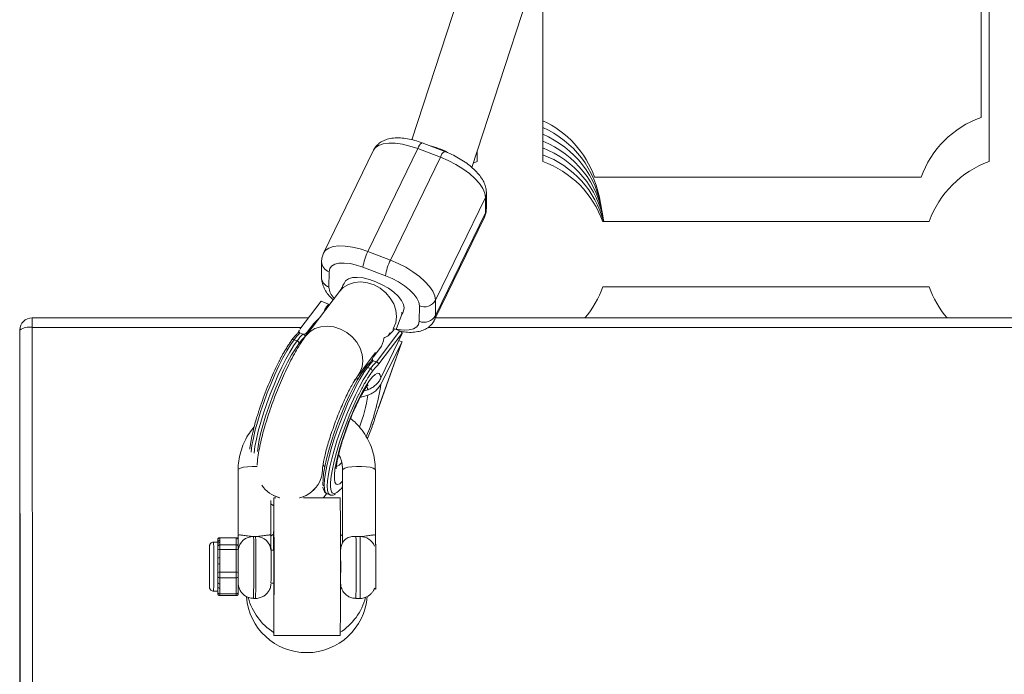
# Model space of a CAD drawing. Units: millimetres. Extents: x -2226 to 12674, y -3419 to 4178.
# Drawn here: x 2228 to 2469, y -505 to -346 of the extents above; entities that cross this region are included whole.
import ezdxf

# ---------------------------------------------------------------- set-up
doc = ezdxf.new("R2010")
doc.units = ezdxf.units.MM

msp = doc.modelspace()

# ---------------------------------------------------------------- linework, layer by layer
at = {"color": 7, "linetype": 'Continuous', "lineweight": 15}
for p, q in [((2358.73, -268.58), (2324.05, -374.86)), ((2338.67, -381.63), (2373.94, -273.54)), ((2463.02, -301.72), (2463.02, -369.41)), ((2465, -302.44), (2465, -380.2)), ((2356, -380.2), (2356, -328.53)), ((2314.66, -377.42), (2302.46, -402.56)), ((2325.49, -377.02), (2313.29, -402.16)), ((2331, -379.11), (2325.49, -377.02)), ((2332.06, -377.72), (2326.54, -375.63)), ((2318.8, -404.25), (2331, -379.11)), ((2340, -377.57), (2340, -380.2)), ((2340, -380.2), (2339.01, -380.57)), ((2448.4, -384.01), (2368.64, -384.01)), ((2342.01, -388.93), (2329.81, -414.07)), ((2341.99, -392.7), (2342.01, -388.93)), ((2342.23, -391.67), (2342.25, -387.9)), ((2329.55, -418.89), (2341.75, -393.76)), ((2329.79, -417.83), (2341.99, -392.7)), ((2450.38, -394.81), (2370.62, -394.81)), ((2313.29, -402.16), (2318.8, -404.25)), ((2301.98, -404.65), (2301.97, -408.41)), ((2317.61, -408.09), (2312.1, -406)), ((2303.8, -407.1), (2303.79, -410.86)), ((2370.63, -410.81), (2450.36, -410.81)), ((2306.35, -411.94), (2298.15, -422.75)), ((2296.66, -421.17), (2301.87, -414.3)), ((2301.87, -414.3), (2303.71, -414.99)), ((2303.71, -414.99), (2303.22, -415.64)), ((2303.66, -415.48), (2303.71, -415.38)), ((2303.71, -414.99), (2303.71, -415.38)), ((2325.85, -419.22), (2325.87, -415.46)), ((2329.81, -414.07), (2329.79, -417.83)), ((2320.2, -421.24), (2321.47, -417.73)), ((2298.79, -418.36), (2231.31, -418.36)), ((2231.32, -420.69), (2232.65, -2607.22)), ((2300.12, -419.73), (2298.5, -421.87)), ((3125.39, -418.36), (2329.81, -418.36)), ((2228.31, -421.36), (2228.27, -424.73)), ((2229.64, -2607.9), (2228.31, -421.36)), ((2296.55, -421.35), (2296.17, -422.12)), ((2297.44, -422.33), (2296.7, -422.05)), ((2298.5, -421.87), (2297.99, -422.92)), ((2315.36, -429.12), (2321.09, -421.58)), ((2321.64, -422.12), (2315.98, -429.58)), ((2316.49, -433.04), (2321.64, -422.18)), ((2318.24, -422.74), (2318.77, -422.04)), ((2319.31, -421.74), (2319.8, -421.09)), ((2319.8, -421.09), (2321.09, -421.58)), ((2321.64, -422.12), (2321.64, -422.18)), ((2228.27, -424.73), (2229.61, -2611.27)), ((2296.01, -423.99), (2295.28, -423.71)), ((2315.9, -440.3), (2321.62, -424.33)), ((2315.93, -440.21), (2321.62, -424.28)), ((2321.63, -424.22), (2316.48, -434.55)), ((2320.81, -423.91), (2321.63, -424.22)), ((2321.63, -424.22), (2321.62, -424.28)), ((2310.9, -432.42), (2315.15, -426.82)), ((2314.59, -427.96), (2316.2, -425.83)), ((2314.47, -428.14), (2314.1, -428.92)), ((2315.36, -429.12), (2314.62, -428.84)), ((2315.98, -429.58), (2315.91, -429.71)), ((2311.86, -431.14), (2311.74, -431.39)), ((2313.94, -430.79), (2313.2, -430.51)), ((2312.32, -436.24), (2313.3, -435.93)), ((2315.84, -440.44), (2315.89, -440.35)), ((2315.93, -440.21), (2315.86, -440.35)), ((2315.88, -440.34), (2315.93, -440.21)), ((2314.3, -444.97), (2313.17, -447.89)), ((2302.36, -454.17), (2302.77, -454.96)), ((2281.62, -455.55), (2281.63, -471.63)), ((2307.12, -455.55), (2307.13, -473.43)), ((2315.13, -471.62), (2315.12, -455.54)), ((2303.32, -461.37), (2304.05, -461.65)), ((2289.63, -471.62), (2289.63, -463.03)), ((2290.85, -462.33), (2290.33, -462.33)), ((2306.55, -462.33), (2297.55, -462.33)), ((2290.31, -464.19), (2290.29, -469.76)), ((2289.67, -471.64), (2290.27, -471.23)), ((2290.29, -469.76), (2290.27, -471.23)), ((2276.64, -473.18), (2275.64, -473.18)), ((2276.65, -474.32), (2276.63, -472.65)), ((2276.63, -472.69), (2276.63, -472.87)), ((2276.63, -472.87), (2276.63, -473.18)), ((2281.13, -472.11), (2277.13, -472.11)), ((2277.13, -472.17), (2277.14, -472.78)), ((2281.13, -472.17), (2277.13, -472.17)), ((2277.14, -473.23), (2277.15, -473.84)), ((2281.15, -473.84), (2281.13, -472.17)), ((2281.63, -472.65), (2281.65, -474.32)), ((2306.58, -471.29), (2307.13, -471.66)), ((2274.63, -474.48), (2274.62, -480.3)), ((2276.65, -477.08), (2276.64, -473.71)), ((2276.65, -475.05), (2276.65, -474.32)), ((2276.65, -480.62), (2276.65, -475.05)), ((2277.15, -474.94), (2277.15, -473.84)), ((2277.15, -473.84), (2281.15, -473.84)), ((2277.15, -474.94), (2277.15, -476.97)), ((2281.15, -474.94), (2277.15, -474.94)), ((2281.15, -474.94), (2281.15, -473.84)), ((2281.15, -480.51), (2281.15, -474.94)), ((2281.65, -475.05), (2281.65, -474.32)), ((2281.65, -475.05), (2281.65, -480.62)), ((2290.36, -475.18), (2289.64, -475.18)), ((2306.64, -475.18), (2306.59, -475.18)), ((2315.24, -473.68), (2315.08, -473.77)), ((2276.65, -483), (2276.65, -478.59)), ((2276.65, -481.58), (2276.65, -480.62)), ((2277.15, -478.48), (2277.15, -480.51)), ((2277.15, -481.94), (2277.15, -480.51)), ((2277.15, -480.51), (2281.15, -480.51)), ((2281.15, -481.94), (2281.15, -480.51)), ((2281.65, -481.58), (2281.65, -480.62)), ((2276.64, -485.48), (2276.65, -481.58)), ((2281.15, -481.94), (2277.15, -481.94)), ((2277.15, -481.94), (2277.15, -483.37)), ((2281.14, -485.84), (2281.15, -481.94)), ((2281.65, -481.58), (2281.64, -485.48)), ((2289.64, -483.18), (2290.36, -483.18)), ((2306.59, -483.18), (2306.64, -483.18)), ((2275.64, -485.18), (2276.64, -485.18)), ((2276.63, -485.09), (2276.64, -485.7)), ((2276.64, -485.73), (2276.64, -485.48)), ((2277.15, -484.42), (2277.14, -485.84)), ((2281.64, -485.7), (2281.64, -485.48)), ((2290.44, -484.28), (2290.44, -484.33)), ((2314.91, -484.47), (2315.24, -484.68)), ((2277.14, -485.84), (2281.14, -485.84)), ((2277.14, -486.25), (2281.14, -486.25)), ((2285.39, -486.93), (2285.89, -486.93)), ((2310.39, -486.93), (2311.39, -486.93)), ((2290.3, -493.77), (2290.29, -495.24)), ((2290.33, -496.03), (2306.55, -496.03))]:
    msp.add_line(p, q, dxfattribs=at)
at = {"color": 8, "linetype": 'Continuous', "lineweight": 15}
for p, q in [((2303.22, -415.64), (2303.22, -416.07)), ((2297.03, -420.69), (2231.32, -420.69)), ((2300.12, -419.73), (2299.54, -420.91)), ((3126.89, -420.69), (2328.01, -420.69))]:
    msp.add_line(p, q, dxfattribs=at)
at = {"color": 8, "linetype": 'Continuous', "lineweight": 15, "flags": 128}
for points in [[(2325.49, -377.02), (2323.57, -376.38), (2321.71, -375.93), (2319.97, -375.69), (2318.39, -375.65), (2317.03, -375.83), (2315.92, -376.22), (2315.1, -376.81), (2314.66, -377.42)], [(2341.75, -393.76), (2341.82, -393.61), (2341.99, -392.7)], [(2302.46, -402.57), (2302.9, -401.94), (2303.72, -401.36), (2304.83, -400.97), (2306.19, -400.79), (2307.77, -400.82), (2309.51, -401.07), (2311.37, -401.52), (2313.29, -402.16)], [(2322.02, -416.65), (2322.18, -415.94), (2322.01, -415.07), (2321.51, -414.11), (2320.69, -413.1), (2319.6, -412.09), (2318.29, -411.14), (2316.81, -410.28), (2315.24, -409.55), (2313.65, -408.99), (2312.12, -408.63), (2310.71, -408.48), (2309.5, -408.55), (2308.53, -408.83), (2307.86, -409.32), (2307.63, -409.66)], [(2320.08, -419.56), (2320.27, -418.07), (2320.1, -416.52), (2319.6, -414.98), (2318.77, -413.53), (2317.66, -412.23), (2316.31, -411.14), (2314.8, -410.31), (2313.2, -409.78), (2311.57, -409.59), (2309.99, -409.73), (2308.54, -410.19), (2307.29, -410.97), (2306.35, -411.94)], [(2329.79, -417.83), (2329.61, -418.75), (2329.56, -418.88)], [(2311.88, -430.37), (2312.07, -428.88), (2311.91, -427.33), (2311.4, -425.79), (2310.57, -424.33), (2309.46, -423.03), (2308.12, -421.94), (2306.61, -421.11), (2305, -420.59), (2303.37, -420.39), (2301.79, -420.53), (2300.34, -421), (2299.09, -421.78), (2298.15, -422.75)], [(2319.39, -421.18), (2319.54, -420.92), (2320.08, -419.56)], [(2320.25, -421.11), (2320.72, -421.2), (2322.15, -421.35), (2323.41, -421.29), (2324.44, -421.04), (2325.21, -420.6), (2325.68, -419.99), (2325.85, -419.22)], [(2295.28, -423.71), (2294.42, -424.95), (2293.5, -426.44), (2292.55, -428.18), (2291.57, -430.12), (2290.6, -432.22), (2289.64, -434.44), (2288.73, -436.73), (2287.87, -439.06), (2287.09, -441.37), (2286.4, -443.61), (2285.81, -445.75), (2285.34, -447.74), (2284.99, -449.53), (2284.78, -451.1), (2284.77, -451.2)], [(2285.51, -451.41), (2285.52, -451.38), (2285.73, -449.81), (2286.07, -448.02), (2286.54, -446.03), (2287.13, -443.89), (2287.82, -441.65), (2288.61, -439.34), (2289.46, -437.01), (2290.38, -434.71), (2291.33, -432.49), (2292.31, -430.39), (2293.28, -428.46), (2294.24, -426.72), (2295.15, -425.22), (2296.01, -423.99)], [(2313.2, -430.51), (2312.34, -431.74), (2311.43, -433.24), (2310.47, -434.97), (2309.5, -436.91), (2308.52, -439.01), (2307.57, -441.23), (2306.65, -443.52), (2305.8, -445.85), (2305.01, -448.16), (2304.32, -450.41), (2303.73, -452.54), (2303.26, -454.53), (2302.92, -456.32), (2302.71, -457.89), (2302.63, -459.2), (2302.7, -460.22), (2302.9, -460.93), (2303.23, -461.33), (2303.32, -461.37)], [(2304.04, -461.64), (2303.97, -461.61), (2303.63, -461.21), (2303.43, -460.5), (2303.37, -459.48), (2303.44, -458.17), (2303.65, -456.6), (2304, -454.81), (2304.47, -452.82), (2305.06, -450.68), (2305.75, -448.44), (2306.53, -446.13), (2307.39, -443.8), (2308.3, -441.51), (2309.26, -439.29), (2310.23, -437.19), (2311.21, -435.25), (2312.16, -433.52), (2313.08, -432.02), (2313.94, -430.79)], [(2307.12, -458.28), (2307.03, -458.37), (2306.41, -458.9), (2305.9, -459.1), (2305.51, -458.98), (2305.24, -458.53), (2305.11, -457.76), (2305.11, -456.7), (2305.25, -455.37), (2305.53, -453.8), (2305.93, -452.03), (2306.46, -450.11), (2307.08, -448.07), (2307.8, -445.97), (2308.59, -443.86), (2309.43, -441.79), (2310.3, -439.8), (2311.19, -437.96), (2312.07, -436.3), (2312.92, -434.85), (2313.71, -433.67), (2314.44, -432.77), (2315.08, -432.18), (2315.61, -431.9), (2316.03, -431.96), (2316.33, -432.34), (2316.49, -433.04), (2316.49, -433.04)], [(2310.9, -432.41), (2311.35, -431.73), (2311.88, -430.37)], [(2313.3, -435.93), (2313.13, -435.4), (2312.94, -435.23)], [(2305.58, -454.59), (2305.8, -454.61), (2306.27, -454.37), (2306.83, -453.8), (2306.85, -453.77)], [(2286.25, -454.66), (2286.23, -454.66), (2285.04, -454.66), (2283.89, -454.74), (2282.91, -454.89), (2282.16, -455.1), (2281.72, -455.35), (2281.62, -455.55)], [(2307.12, -455.55), (2307.22, -455.35), (2307.66, -455.1), (2308.41, -454.89), (2309.39, -454.74), (2310.54, -454.66), (2311.73, -454.66), (2312.87, -454.74), (2313.85, -454.89), (2314.59, -455.1), (2315.02, -455.35), (2315.12, -455.54)], [(2305.72, -461.08), (2305.58, -461.16), (2305.03, -461.34), (2304.6, -461.15), (2304.4, -460.85)], [(2276.63, -472.61), (2276.63, -472.61), (2276.63, -472.61), (2276.63, -472.63), (2276.63, -472.67), (2276.63, -472.69)], [(2274.64, -474.18), (2274.63, -474.24), (2274.63, -474.48)], [(2276.64, -485.7), (2276.64, -485.73), (2276.64, -485.74), (2276.64, -485.74), (2276.64, -485.73)]]:
    msp.add_lwpolyline(points, dxfattribs=at)
at = {"color": 7, "linetype": 'Continuous', "lineweight": 15, "flags": 128}
for points in [[(2342.01, -388.93), (2341.84, -387.89), (2341.35, -386.75), (2340.54, -385.55), (2339.44, -384.33), (2338.09, -383.12), (2336.51, -381.96), (2334.77, -380.88), (2332.92, -379.92), (2331, -379.11)], [(2312.1, -406), (2310.48, -405.47), (2308.93, -405.12), (2307.5, -404.97), (2306.24, -405.02), (2305.21, -405.27), (2304.44, -405.72), (2303.97, -406.33), (2303.8, -407.1)], [(2318.8, -404.25), (2320.72, -405.06), (2322.57, -406.02), (2324.31, -407.09), (2325.89, -408.25), (2327.24, -409.46), (2328.34, -410.69), (2329.15, -411.89), (2329.64, -413.03), (2329.81, -414.07)], [(2325.87, -415.46), (2325.71, -414.57), (2325.24, -413.6), (2324.48, -412.58), (2323.46, -411.55), (2322.21, -410.54), (2320.78, -409.61), (2319.23, -408.78), (2317.61, -408.09)], [(2303.22, -415.64), (2302.82, -416.31), (2302.62, -416.85)], [(2321.45, -417.18), (2321.53, -417.18), (2321.7, -417.12)], [(2301.39, -418.48), (2300.79, -418.99), (2300.12, -419.73)], [(2296.44, -424.7), (2295.58, -425.93), (2294.66, -427.44), (2293.7, -429.2), (2292.73, -431.15), (2291.76, -433.27), (2290.81, -435.51), (2289.91, -437.81), (2289.07, -440.14), (2288.31, -442.43), (2287.65, -444.64), (2287.11, -446.73), (2286.69, -448.64), (2286.4, -450.34), (2286.31, -451.05)], [(2294.67, -423.85), (2294.64, -423.91), (2294.6, -424)], [(2302.37, -459.42), (2302.33, -459.05), (2302.34, -457.88), (2302.49, -456.43), (2302.77, -454.74), (2303.2, -452.82), (2303.74, -450.74), (2304.4, -448.52), (2305.16, -446.23), (2305.99, -443.91), (2306.9, -441.6), (2307.84, -439.37), (2308.82, -437.25), (2309.79, -435.29), (2310.75, -433.54), (2311.67, -432.03), (2312.53, -430.8)], [(2304.4, -460.85), (2304.31, -460.62), (2304.17, -459.75), (2304.18, -458.57), (2304.33, -457.09), (2304.63, -455.35), (2305.07, -453.39), (2305.63, -451.25), (2306.31, -448.99), (2307.09, -446.65), (2307.96, -444.28), (2308.88, -441.94), (2309.85, -439.68), (2310.85, -437.55)], [(2302.19, -455.6), (2302.05, -456.94), (2301.55, -458.4)], [(2302.19, -455.66), (2302.05, -456.94), (2301.55, -458.4)], [(2290.32, -462.34), (2290.33, -462.34), (2290.33, -462.61), (2290.34, -463.23), (2290.35, -464.18), (2290.35, -465.45), (2290.36, -467), (2290.36, -468.82), (2290.36, -470.85), (2290.37, -473.05), (2290.37, -475.39), (2290.37, -477.8), (2290.37, -480.24), (2290.37, -482.66), (2290.37, -485.01), (2290.36, -487.23), (2290.36, -489.29), (2290.36, -491.13), (2290.35, -492.72), (2290.35, -494.03), (2290.34, -495.02), (2290.33, -495.68), (2290.33, -496), (2290.32, -495.96), (2290.32, -495.57), (2290.31, -494.83), (2290.3, -493.77), (2290.3, -493.77)], [(2290.29, -475.18), (2290.3, -474.19), (2290.3, -472.33), (2290.3, -470.66), (2290.31, -469.23), (2290.31, -468.1), (2290.32, -467.28), (2290.32, -466.8), (2290.33, -466.68), (2290.33, -466.92), (2290.34, -467.51), (2290.34, -468.44), (2290.35, -469.67), (2290.35, -471.18), (2290.35, -472.92), (2290.36, -474.84), (2290.36, -476.88), (2290.36, -478.99), (2290.36, -481.11), (2290.36, -483.17), (2290.35, -485.11), (2290.35, -486.89), (2290.35, -488.44), (2290.34, -489.72), (2290.34, -490.71), (2290.33, -491.36), (2290.33, -491.36)], [(2276.63, -472.65), (2276.63, -472.62), (2276.63, -472.61)], [(2276.64, -473.26), (2276.64, -473.19), (2276.64, -473.18)], [(2290.33, -491.36), (2290.33, -491.66), (2290.32, -491.6), (2290.32, -491.18), (2290.31, -490.42), (2290.31, -489.33), (2290.3, -487.96), (2290.3, -486.33), (2290.3, -484.49), (2290.29, -483.18)]]:
    msp.add_lwpolyline(points, dxfattribs=at)
at = {"color": 7, "linetype": 'Continuous', "lineweight": 15}
for centre, radius, start, end in [((2346.02, -392.03), 24, 19.5199, 65.4183), ((2471.02, -392.03), 24, 109.469, 160.4801), ((2346.35, -393.83), 24, 8.2252, 66.2829), ((2346.68, -395.63), 24, 8.2252, 67.1419), ((2324.56, -393.05), 17.18, 61.4452, 77.6084), ((2347.01, -397.43), 24, 8.2252, 67.9955), ((2347.34, -399.23), 24, 10.6166, 68.8439), ((2347.67, -401.03), 24, 14.7792, 69.6875), ((2348, -402.83), 24, 19.1752, 70.5266), ((2473, -402.83), 24, 109.469, 160.4801), ((2323.49, -407.42), 11.48, 152.7401, 172.9141), ((2329.01, -409.51), 11.48, 152.7401, 172.9141), ((2348, -402.83), 24, 319.6617, 340.5775), ((2473, -402.83), 24, 199.4225, 220.3383), ((2327.05, -412.54), 3.15, 247.8621, 330.9494), ((2327.03, -416.3), 3.15, 247.8621, 330.9494), ((2231.31, -421.36), 3, 90, 179.3437), ((2230.61, -424.56), 3.94, 79.6025, 125.68), ((2308.46, -433.54), 16.45, 135.6587, 143.3), ((2309.2, -433.82), 16.45, 135.6587, 143.3), ((2308.68, -433.78), 15.24, 134.5688, 143.4512), ((2315.12, -418.36), 5.37, 292.3707, 321.1402), ((2320.9, -422.32), 0.766, 15.1795, 75.6762), ((2295.81, -424.59), 0.634, 350.5125, 71.5974), ((2312.71, -423.04), 4.47, 321.4291, 356.2533), ((2324.77, -439.87), 15.24, 134.5688, 143.4512), ((2326.39, -440.34), 16.45, 135.6587, 143.3), ((2327.13, -440.61), 16.45, 135.6587, 143.3), ((2312.99, -430.94), 0.487, 63.8374, 162.217), ((2313.74, -431.39), 0.634, 350.5125, 71.5974), ((2294.69, -454.88), 7.71, 284.6032, 332.8195), ((2294.69, -454.88), 7.71, 285.021, 332.8296), ((2293.79, -454.72), 7.88, 215.298, 255.1587), ((2293.79, -454.72), 7.88, 215.2914, 254.7456), ((2301.28, -455.29), 7.3, 307.4866, 323.1937), ((-117.84, -479.18), 2424.45, 359.60179, 0.39821), ((2277.12, -472.66), 0.49, 88.7573, 178.638), ((2277.13, -473.27), 0.49, 88.7573, 178.638), ((2277.13, -473.72), 0.49, 88.7573, 178.638), ((2281.14, -472.66), 0.489, 1.2557, 91.2606), ((2285.98, -475.46), 3.66, 1.4184, 91.4122), ((1592.79, -479.19), 681.87, 359.58072, 0.42098), ((2277.14, -474.33), 0.49, 88.7573, 178.638), ((2277.03, -475.59), 0.656, 79.6025, 125.68), ((2281.16, -474.33), 0.489, 1.2557, 91.2606), ((2281.27, -475.58), 0.646, 53.9839, 100.6073), ((1655.2, -479.03), 634.45, 359.62605, 0.33065), ((1457.84, -479.3), 832.61, 359.657, 0.36269), ((1740.01, -479.18), 566.64, 359.5955, 0.4045), ((2006.34, -476.84), 308.91, 359.7954, 0.5861), ((2277.03, -477.62), 0.656, 79.6025, 125.68), ((1751.89, -480.12), 563.36, 359.5367, 0.2219), ((2277.03, -479.12), 0.656, 79.6025, 125.68), ((2277.04, -481.16), 0.656, 79.6025, 125.68), ((2281.27, -481.14), 0.646, 53.9839, 100.6073), ((2277.09, -481.5), 0.45, 190.3352, 277.3981), ((2277.09, -482.92), 0.45, 190.3352, 277.3981), ((2281.21, -481.5), 0.448, 262.5199, 349.9437), ((2221.81, -484.16), 54.83, 358.9424, 0.1138), ((2277.09, -483.97), 0.45, 190.3352, 277.3981), ((2277.08, -485.4), 0.45, 190.3352, 277.3981), ((2281.2, -485.4), 0.448, 262.5199, 349.9437), ((2298.36, -485.42), 14.77, 184.4342, 355.7978), ((2298, -483.1), 14.38, 194.7625, 237.5629), ((2298.78, -483.11), 14.38, 302.107, 345.6719)]:
    msp.add_arc(centre, radius, start, end, dxfattribs=at)
at = {"color": 8, "linetype": 'Continuous', "lineweight": 15}
for centre, radius, start, end in [((2327.62, -377.54), 2.2, 119.4214, 166.3005), ((2333.14, -379.63), 2.2, 119.386, 166.3173), ((2339.88, -387.89), 2.37, 333.8887, 359.6393), ((2339.86, -391.65), 2.37, 333.8886, 359.6598), ((2304.65, -404.57), 2.67, 181.7709, 251.4785), ((2304.63, -408.33), 2.67, 181.7705, 251.4785), ((2308.39, -410.4), 4.63, 185.685, 224.1616), ((2002.95, -420.28), 228.37, 359.8987, 0.4821), ((2295.06, -424.17), 0.506, 64.798, 140.2808), ((2263.09, -426.68), 53.97, 337.3922, 351.6157), ((2279.06, -432.37), 34.58, 338.4576, 351.872), ((1419.34, -479.18), 856.31, 359.59856, 0.40149), ((2276.22, -472.16), 0.916, 358.9619, 3.0664), ((2280.21, -472.16), 0.919, 358.9688, 3.0574), ((2285.31, -475.48), 3.68, 88.6823, 174.1902), ((1046.78, -478.85), 1238.64, 359.62628, 0.3257), ((1047.21, -478.85), 1238.7, 359.6263, 0.32569), ((1076.13, -478.85), 1234.28, 359.62524, 0.32817), ((1072.71, -478.85), 1238.7, 359.6263, 0.32569), ((2311.44, -475.55), 3.74, 22.0736, 90.7537), ((2571.98, -481.24), 297.35, 179.8191, 180.5659), ((2255.9, -485.9), 21.24, 359.0723, 0.1589), ((2259.92, -485.9), 21.22, 359.0715, 0.1594)]:
    msp.add_arc(centre, radius, start, end, dxfattribs=at)
at = {"color": 7, "linetype": 'Continuous', "lineweight": 15}
for points, knots in [([(2326.54, -375.63), (2326.23, -375.51), (2325.33, -375.18), (2323.82, -374.77), (2322.06, -374.45), (2320.34, -374.36), (2318.78, -374.5), (2317.42, -374.9), (2316.3, -375.48), (2315.42, -376.26), (2314.86, -376.94), (2314.71, -377.36), (2314.69, -377.42)], [0, 0, 0, 0, 0.065369, 0.189415, 0.315547, 0.445365, 0.580481, 0.693026, 0.795051, 0.890952, 0.984261, 1, 1, 1, 1]), ([(2342.25, -387.9), (2342.23, -387.58), (2342.19, -386.85), (2341.86, -385.72), (2341.26, -384.51), (2340.38, -383.28), (2339.22, -382.05), (2337.84, -380.87), (2336.29, -379.8), (2334.64, -378.85), (2333.2, -378.17), (2332.34, -377.83), (2332.06, -377.72)], [0, 0, 0, 0, 0.072476, 0.164996, 0.264968, 0.37544, 0.492392, 0.608422, 0.722273, 0.834642, 0.94643, 1, 1, 1, 1]), ([(2341.73, -393.76), (2341.87, -393.44), (2342.17, -392.77), (2342.21, -392.05), (2342.23, -391.67)], [0, 0, 0, 0, 0.474307, 1, 1, 1, 1]), ([(2302.47, -402.59), (2302.34, -402.9), (2302.04, -403.56), (2302, -404.27), (2301.98, -404.65)], [0, 0, 0, 0, 0.465762, 1, 1, 1, 1]), ([(2301.97, -408.41), (2301.98, -408.73), (2302.02, -409.47), (2302.36, -410.59), (2302.96, -411.8), (2303.76, -412.95), (2304.46, -413.67), (2304.79, -414)], [0, 0, 0, 0, 0.154813, 0.352439, 0.565983, 0.801958, 1, 1, 1, 1]), ([(2307.63, -409.66), (2307.53, -409.86), (2307.26, -410.41), (2306.88, -411.12), (2306.54, -411.67), (2306.39, -411.89), (2306.36, -411.93), (2306.35, -411.94)], [0, 0, 0, 0, 0.168433, 0.470442, 0.715501, 0.931116, 1, 1, 1, 1]), ([(2321.47, -417.74), (2321.5, -417.69), (2321.69, -417.35), (2321.87, -416.97), (2322.02, -416.65)], [0, 0, 0, 0, 0.144472, 1, 1, 1, 1]), ([(2321.27, -421.67), (2321.56, -421.73), (2322.45, -421.9), (2323.87, -421.95), (2325.44, -421.81), (2326.79, -421.42), (2327.91, -420.84), (2328.8, -420.05), (2329.36, -419.37), (2329.51, -418.93), (2329.54, -418.86)], [0, 0, 0, 0, 0.081998, 0.255401, 0.43588, 0.586209, 0.722487, 0.850585, 0.97522, 1, 1, 1, 1]), ([(2298.15, -422.75), (2297.95, -423.02), (2297.35, -423.83), (2296.43, -425.27), (2295.32, -427.17), (2294.25, -429.21), (2293.19, -431.41), (2292.17, -433.68), (2291.2, -436), (2290.29, -438.37), (2289.44, -440.74), (2288.67, -443.09), (2287.97, -445.4), (2287.38, -447.65), (2286.87, -449.84), (2286.49, -451.96), (2286.28, -453.46), (2286.25, -454.27), (2286.25, -454.4)], [0, 0, 0, 0, 0.036688, 0.109055, 0.176309, 0.246656, 0.314268, 0.380411, 0.445771, 0.510763, 0.57569, 0.640765, 0.706262, 0.772571, 0.840291, 0.910493, 0.985429, 1, 1, 1, 1]), ([(2296.29, -421.99), (2296.14, -422.14), (2295.7, -422.58), (2295.15, -423.23), (2294.76, -423.74), (2294.67, -423.85)], [0, 0, 0, 0, 0.302644, 0.857423, 1, 1, 1, 1]), ([(2296.7, -422.05), (2296.66, -422.03), (2296.58, -422.01), (2296.47, -421.99), (2296.37, -422), (2296.26, -422.03), (2296.19, -422.07), (2296.18, -422.12), (2296.18, -422.13)], [0, 0, 0, 0, 0.133281, 0.283119, 0.445785, 0.62432, 0.938606, 1, 1, 1, 1]), ([(2296.7, -422.05), (2296.67, -422.04), (2296.62, -422.01), (2296.54, -421.94), (2296.47, -421.82), (2296.44, -421.61), (2296.52, -421.46), (2296.57, -421.36)], [0, 0, 0, 0, 0.059516, 0.143604, 0.277862, 0.560301, 1, 1, 1, 1]), ([(2298.5, -421.87), (2298.4, -421.99), (2298.28, -422.11), (2298.04, -422.26), (2297.95, -422.3), (2297.78, -422.34), (2297.72, -422.36), (2297.59, -422.36), (2297.51, -422.35), (2297.44, -422.33)], [0, 0, 0, 0, 0.5, 0.5, 0.75, 0.75, 0.875, 0.875, 1, 1, 1, 1]), ([(2297.44, -422.33), (2297.46, -422.34), (2297.5, -422.35), (2297.56, -422.38), (2297.61, -422.41), (2297.67, -422.45), (2297.72, -422.49), (2297.77, -422.53), (2297.82, -422.57), (2297.87, -422.63), (2297.92, -422.7), (2297.96, -422.77), (2297.98, -422.85), (2297.99, -422.89), (2297.99, -422.92)], [0, 0, 0, 0, 0.054958, 0.111231, 0.169261, 0.229449, 0.29215, 0.357674, 0.426286, 0.498214, 0.615853, 0.749686, 0.859308, 1, 1, 1, 1]), ([(2291.08, -430.06), (2291.13, -429.95), (2291.23, -429.75), (2291.38, -429.44), (2291.54, -429.14), (2291.69, -428.84), (2291.84, -428.55), (2291.99, -428.26), (2292.13, -427.99), (2292.36, -427.57), (2292.62, -427.1), (2292.91, -426.59), (2293.18, -426.13), (2293.47, -425.66), (2293.76, -425.2), (2294.05, -424.77), (2294.33, -424.37), (2294.51, -424.12), (2294.6, -424)], [0, 0, 0, 0, 0.040806, 0.08161, 0.122414, 0.163218, 0.204021, 0.244823, 0.285625, 0.324018, 0.4283, 0.499396, 0.571702, 0.657362, 0.743023, 0.828684, 0.914343, 1, 1, 1, 1]), ([(2284.46, -450.5), (2284.47, -450.37), (2284.51, -450.01), (2284.58, -449.46), (2284.67, -448.88), (2284.76, -448.43), (2284.83, -448.04), (2284.91, -447.65), (2284.99, -447.27), (2285.08, -446.85), (2285.26, -446.05), (2285.56, -444.85), (2285.93, -443.52), (2286.19, -442.66), (2286.33, -442.18), (2286.51, -441.61), (2286.76, -440.82), (2287.25, -439.37), (2287.98, -437.32), (2288.97, -434.79), (2290.01, -432.32), (2290.72, -430.81), (2291.08, -430.06)], [0, 0, 0, 0, 0.027725, 0.077985, 0.106606, 0.134616, 0.159235, 0.173677, 0.199801, 0.222337, 0.240417, 0.325673, 0.403956, 0.429027, 0.444829, 0.470538, 0.506153, 0.551671, 0.663753, 0.775835, 0.887918, 1, 1, 1, 1]), ([(2314.62, -428.84), (2314.59, -428.83), (2314.51, -428.8), (2314.4, -428.79), (2314.29, -428.79), (2314.18, -428.82), (2314.11, -428.86), (2314.1, -428.91), (2314.1, -428.92)], [0, 0, 0, 0, 0.133347, 0.283262, 0.446021, 0.624666, 0.939091, 1, 1, 1, 1]), ([(2315.91, -429.71), (2315.87, -429.76), (2315.77, -429.85), (2315.62, -430), (2315.47, -430.16), (2315.32, -430.32), (2315.17, -430.5), (2315.01, -430.68), (2314.85, -430.87), (2314.69, -431.07), (2314.53, -431.28), (2314.42, -431.42), (2314.37, -431.49)], [0, 0, 0, 0, 0.100001, 0.200003, 0.300004, 0.400005, 0.500006, 0.600006, 0.700006, 0.800005, 0.900003, 1, 1, 1, 1]), ([(2314.62, -428.84), (2314.6, -428.83), (2314.54, -428.8), (2314.47, -428.73), (2314.39, -428.61), (2314.37, -428.4), (2314.45, -428.25), (2314.49, -428.16)], [0, 0, 0, 0, 0.059527, 0.143578, 0.277856, 0.560144, 1, 1, 1, 1]), ([(2315.37, -429.12), (2315.39, -429.13), (2315.43, -429.15), (2315.48, -429.17), (2315.54, -429.2), (2315.59, -429.24), (2315.65, -429.28), (2315.7, -429.32), (2315.74, -429.36), (2315.79, -429.42), (2315.84, -429.49), (2315.88, -429.56), (2315.91, -429.64), (2315.91, -429.68), (2315.91, -429.71)], [0, 0, 0, 0, 0.054962, 0.111237, 0.169268, 0.229456, 0.292155, 0.357675, 0.426282, 0.498203, 0.61585, 0.749682, 0.859339, 1, 1, 1, 1]), ([(2315.98, -429.58), (2315.98, -429.57), (2315.97, -429.56), (2315.96, -429.53), (2315.93, -429.48), (2315.88, -429.43), (2315.81, -429.37), (2315.72, -429.3), (2315.62, -429.24), (2315.5, -429.18), (2315.41, -429.14), (2315.37, -429.12)], [0, 0, 0, 0, 0.068107, 0.12518, 0.250289, 0.375055, 0.499645, 0.632193, 0.749899, 0.878489, 1, 1, 1, 1]), ([(2302.19, -455.66), (2302.19, -455.6), (2302.2, -455.48), (2302.24, -455), (2302.34, -454.23), (2302.54, -453.16), (2302.83, -451.82), (2303.24, -450.25), (2303.75, -448.49), (2304.35, -446.6), (2305.04, -444.63), (2305.79, -442.64), (2306.58, -440.69), (2307.39, -438.82), (2308.2, -437.09), (2308.98, -435.55), (2309.7, -434.25), (2310.3, -433.28), (2310.69, -432.7), (2310.85, -432.49), (2310.9, -432.42)], [0, 0, 0, 0, 0.032814, 0.076485, 0.124783, 0.177884, 0.23494, 0.294978, 0.357113, 0.420643, 0.485037, 0.54989, 0.614871, 0.679581, 0.743673, 0.806725, 0.868176, 0.927264, 0.976175, 1, 1, 1, 1]), ([(2314.37, -431.49), (2314.32, -431.55), (2314.24, -431.66), (2314.11, -431.84), (2313.97, -432.03), (2313.84, -432.22), (2313.7, -432.42), (2313.57, -432.63), (2313.43, -432.84), (2313.22, -433.17), (2312.97, -433.58), (2312.68, -434.07), (2312.4, -434.55), (2312.11, -435.08), (2311.8, -435.66), (2311.48, -436.27), (2311.16, -436.9), (2310.95, -437.33), (2310.85, -437.55)], [0, 0, 0, 0, 0.040812, 0.081623, 0.122433, 0.163243, 0.204051, 0.24486, 0.285667, 0.325023, 0.428321, 0.500006, 0.571695, 0.657357, 0.743019, 0.828681, 0.914341, 1, 1, 1, 1]), ([(2305.58, -455.25), (2305.58, -455.25), (2305.58, -455.29), (2305.57, -455.11), (2305.6, -454.7), (2305.69, -453.98), (2305.87, -452.98), (2306.16, -451.71), (2306.55, -450.21), (2307.04, -448.54), (2307.63, -446.75), (2308.29, -444.9), (2309.01, -443.05), (2309.76, -441.27), (2310.52, -439.59), (2311.27, -438.09), (2311.96, -436.81), (2312.55, -435.84), (2313, -435.17), (2313.26, -434.83), (2313.39, -434.69), (2313.36, -434.72), (2313.36, -434.72)], [0, 0, 0, 0, 0.00475, 0.041809, 0.083843, 0.131402, 0.184084, 0.240879, 0.30064, 0.362384, 0.425375, 0.489086, 0.553123, 0.617126, 0.680703, 0.743463, 0.804877, 0.864188, 0.913556, 0.957865, 0.997001, 1, 1, 1, 1]), ([(2311.02, -433.11), (2310.99, -433.12), (2310.69, -433.27), (2310.3, -433.38), (2309.96, -433.48)], [0, 0, 0, 0, 0.093588, 1, 1, 1, 1]), ([(2313.29, -437.26), (2313.65, -437.14), (2313.99, -436.98), (2314.46, -436.71), (2314.62, -436.61), (2314.91, -436.4), (2315.06, -436.29), (2315.47, -435.94), (2315.71, -435.69), (2316.14, -435.15), (2316.33, -434.86), (2316.48, -434.55)], [0, 0, 0, 0, 0.25, 0.25, 0.375, 0.375, 0.5, 0.5, 0.75, 0.75, 1, 1, 1, 1]), ([(2316.49, -433.04), (2316.34, -433.36), (2316.15, -433.67), (2315.83, -434.1), (2315.72, -434.24), (2315.47, -434.51), (2315.34, -434.64), (2314.93, -435.01), (2314.63, -435.23), (2314, -435.62), (2313.66, -435.79), (2313.3, -435.93)], [0, 0, 0, 0, 0.25, 0.25, 0.375, 0.375, 0.5, 0.5, 0.75, 0.75, 1, 1, 1, 1]), ([(2313.29, -437.26), (2312.82, -437.43), (2312.23, -437.64), (2311.6, -437.73), (2311.46, -437.75)], [0, 0, 0, 0, 0.785281, 1, 1, 1, 1]), ([(2315.86, -440.35), (2315.81, -440.5), (2315.72, -440.8), (2315.57, -441.26), (2315.42, -441.72), (2315.26, -442.18), (2315.11, -442.65), (2314.95, -443.11), (2314.79, -443.57), (2314.63, -444.04), (2314.46, -444.51), (2314.35, -444.82), (2314.3, -444.97)], [0, 0, 0, 0, 0.100001, 0.200003, 0.300004, 0.400005, 0.500006, 0.600006, 0.700006, 0.800005, 0.900003, 1, 1, 1, 1]), ([(2315.12, -455.54), (2315.11, -455.09), (2315.08, -453.88), (2314.76, -451.94), (2314.11, -449.78), (2313.15, -447.72), (2311.91, -445.81), (2310.55, -444.19), (2309.52, -443.32), (2309.06, -442.94)], [0, 0, 0, 0, 0.094713, 0.251209, 0.407763, 0.564347, 0.72101, 0.877788, 1, 1, 1, 1]), ([(2285.52, -445.04), (2285.13, -445.52), (2284.25, -446.59), (2283.2, -448.47), (2282.35, -450.57), (2281.82, -452.74), (2281.63, -454.41), (2281.62, -455.34), (2281.62, -455.55)], [0, 0, 0, 0, 0.162787, 0.36099, 0.558983, 0.756782, 0.943987, 1, 1, 1, 1]), ([(2306.15, -451.77), (2306.24, -451.91), (2306.6, -452.51), (2306.94, -453.68), (2307.11, -454.82), (2307.12, -455.44), (2307.12, -455.55)], [0, 0, 0, 0, 0.1249, 0.528771, 0.914827, 1, 1, 1, 1]), ([(2302.19, -455.66), (2302.19, -455.67), (2302.19, -455.69), (2302.19, -455.67), (2302.19, -455.66)], [0, 0, 0, 0, 0.399047, 1, 1, 1, 1]), ([(2302.33, -459.72), (2302.33, -459.75), (2302.36, -460.14), (2302.53, -460.58), (2302.85, -461.13), (2303.16, -461.27), (2303.28, -461.32)], [0, 0, 0, 0, 0.028607, 0.482155, 0.803538, 1, 1, 1, 1]), ([(2302.35, -462.33), (2302.56, -462.12), (2302.88, -461.8), (2303.15, -461.43), (2303.25, -461.3)], [0, 0, 0, 0, 0.647531, 1, 1, 1, 1]), ([(2304.03, -461.61), (2304.09, -461.64), (2304.31, -461.78), (2304.81, -461.7), (2305.19, -461.59), (2305.39, -461.43), (2305.41, -461.42)], [0, 0, 0, 0, 0.118486, 0.527294, 0.948495, 1, 1, 1, 1]), ([(2289.63, -463.79), (2289.77, -463.93), (2289.97, -464.13), (2290.23, -464.27), (2290.31, -464.31)], [0, 0, 0, 0, 0.686506, 1, 1, 1, 1]), ([(2290.27, -471.23), (2290.27, -472.36), (2290.28, -473.63), (2290.28, -475.03), (2290.28, -475.18)], [0, 0, 0, 0, 0.8952385, 1, 1, 1, 1]), ([(2275.64, -473.19), (2275.6, -473.19), (2275.44, -473.17), (2275.19, -473.26), (2274.96, -473.42), (2274.8, -473.61), (2274.71, -473.78), (2274.66, -473.92), (2274.65, -474.03), (2274.64, -474.08), (2274.64, -474.11), (2274.64, -474.14), (2274.63, -474.19), (2274.63, -474.25), (2274.63, -474.42), (2274.63, -474.51)], [0, 0, 0, 0, 0.041877, 0.151569, 0.239483, 0.313563, 0.375675, 0.425474, 0.45991, 0.478633, 0.495312, 0.520157, 0.573399, 0.780653, 1, 1, 1, 1]), ([(2277.13, -472.11), (2277.11, -472.11), (2277.03, -472.1), (2276.91, -472.15), (2276.79, -472.23), (2276.72, -472.32), (2276.67, -472.41), (2276.65, -472.48), (2276.64, -472.54), (2276.63, -472.57), (2276.63, -472.58), (2276.63, -472.59), (2276.63, -472.6), (2276.63, -472.62), (2276.63, -472.67), (2276.63, -472.7)], [0, 0, 0, 0, 0.0585906, 0.2094789, 0.3305554, 0.4326062, 0.5181292, 0.5868783, 0.6369806, 0.6599323, 0.6749256, 0.6911269, 0.7186663, 0.7915316, 1, 1, 1, 1]), ([(2277.14, -472.78), (2277.14, -472.85), (2277.14, -472.92), (2277.14, -473), (2277.14, -473.08), (2277.14, -473.15), (2277.14, -473.23)], [0, 0, 0, 0, 0.00073327, 0.00073327, 0.00073327, 0.001545973, 0.001545973, 0.001545973, 0.001545973]), ([(2281.63, -472.65), (2281.63, -472.64), (2281.63, -472.61), (2281.63, -472.6), (2281.63, -472.58), (2281.63, -472.56), (2281.62, -472.51), (2281.6, -472.41), (2281.53, -472.29), (2281.41, -472.18), (2281.27, -472.11), (2281.17, -472.11), (2281.13, -472.11)], [0, 0, 0, 0, 0.109206, 0.225819, 0.252761, 0.272484, 0.305367, 0.41567, 0.557725, 0.718054, 0.888339, 1, 1, 1, 1]), ([(2281.63, -471.62), (2281.63, -471.57), (2281.66, -471.52), (2281.76, -471.46), (2281.83, -471.44), (2282.02, -471.42), (2282.14, -471.43), (2282.41, -471.45), (2282.56, -471.47), (2282.9, -471.52), (2283.09, -471.55), (2283.49, -471.62), (2283.7, -471.65), (2284.16, -471.71), (2284.39, -471.74), (2284.88, -471.78), (2285.14, -471.8), (2285.39, -471.81)], [0, 0, 0, 0, 0.125, 0.125, 0.25, 0.25, 0.375, 0.375, 0.5, 0.5, 0.625, 0.625, 0.75, 0.75, 0.875, 0.875, 1, 1, 1, 1]), ([(2281.63, -472.63), (2281.63, -472.29), (2281.63, -471.95), (2281.63, -471.63), (2281.63, -471.62)], [0, 0, 0, 0, 0.988882, 1, 1, 1, 1]), ([(2281.63, -471.62), (2281.63, -471.63), (2281.63, -471.97), (2281.63, -472.3), (2281.63, -472.63)], [0, 0, 0, 0, 0.012116, 1, 1, 1, 1]), ([(2285.89, -471.81), (2286.15, -471.8), (2286.4, -471.78), (2286.89, -471.74), (2287.13, -471.71), (2287.58, -471.65), (2287.8, -471.62), (2288.19, -471.55), (2288.38, -471.52), (2288.72, -471.47), (2288.87, -471.45), (2289.14, -471.43), (2289.25, -471.42), (2289.44, -471.44), (2289.51, -471.46), (2289.61, -471.52), (2289.63, -471.57), (2289.63, -471.62)], [0, 0, 0, 0, 0.125, 0.125, 0.25, 0.25, 0.375, 0.375, 0.5, 0.5, 0.625, 0.625, 0.75, 0.75, 0.875, 0.875, 1, 1, 1, 1]), ([(2289.64, -475.37), (2289.64, -475.31), (2289.64, -475.23), (2289.64, -475.03), (2289.64, -474.92), (2289.64, -474.67), (2289.63, -474.54), (2289.63, -474.24), (2289.63, -474.07), (2289.63, -473.74), (2289.63, -473.56), (2289.63, -473.18), (2289.63, -472.99), (2289.63, -472.6), (2289.63, -472.4), (2289.63, -472.01), (2289.63, -471.81), (2289.63, -471.62)], [0, 0, 0, 0, 0.125, 0.125, 0.25, 0.25, 0.375, 0.375, 0.5, 0.5, 0.625, 0.625, 0.75, 0.75, 0.875, 0.875, 1, 1, 1, 1]), ([(2307.39, -472.92), (2307.38, -472.94), (2307.22, -473.11), (2307.03, -473.49), (2306.81, -474), (2306.7, -474.44), (2306.66, -474.75), (2306.64, -474.94), (2306.64, -475.03), (2306.64, -475.08), (2306.63, -475.15), (2306.63, -475.2), (2306.63, -475.24)], [0, 0, 0, 0, 0.017568, 0.234382, 0.420413, 0.572239, 0.684222, 0.738085, 0.770833, 0.804154, 0.860058, 1, 1, 1, 1]), ([(2307.4, -472.93), (2307.58, -472.72), (2307.96, -472.29), (2308.98, -471.86), (2309.87, -471.76), (2310.32, -471.78), (2310.39, -471.78)], [0, 0, 0, 0, 0.322109, 0.666236, 0.946168, 1, 1, 1, 1]), ([(2311.39, -471.81), (2311.23, -471.81), (2311.06, -471.81), (2310.72, -471.8), (2310.55, -471.79), (2310.39, -471.78)], [0, 0, 0, 0, 0.5, 0.5, 1, 1, 1, 1]), ([(2315.13, -471.62), (2315.13, -471.57), (2315.11, -471.52), (2315.01, -471.46), (2314.94, -471.44), (2314.75, -471.42), (2314.64, -471.43), (2314.37, -471.45), (2314.21, -471.47), (2313.71, -471.55), (2313.3, -471.62), (2312.63, -471.71), (2312.39, -471.74), (2311.9, -471.79), (2311.65, -471.8), (2311.39, -471.81)], [0, 0, 0, 0, 0.125, 0.125, 0.25, 0.25, 0.375, 0.375, 0.5, 0.5, 0.75, 0.75, 0.875, 0.875, 1, 1, 1, 1]), ([(2315.13, -471.62), (2315.13, -471.63), (2315.13, -472.02), (2315.13, -472.67), (2315.13, -473.4), (2315.13, -473.66), (2315.13, -473.74)], [0, 0, 0, 0, 0.005256, 0.572211, 0.862211, 1, 1, 1, 1]), ([(2277.15, -476.97), (2277.15, -477.21), (2277.15, -477.45), (2277.15, -477.69), (2277.15, -477.95), (2277.15, -478.21), (2277.15, -478.48)], [0, 0, 0, 0, 0.00073327, 0.00073327, 0.00073327, 0.001545973, 0.001545973, 0.001545973, 0.001545973]), ([(2274.62, -480.3), (2274.62, -480.51), (2274.62, -481.13), (2274.62, -482.07), (2274.63, -483.01), (2274.63, -483.72), (2274.63, -484.07), (2274.63, -484.17), (2274.64, -484.22), (2274.64, -484.27), (2274.65, -484.35), (2274.68, -484.5), (2274.77, -484.71), (2274.96, -484.94), (2275.25, -485.11), (2275.5, -485.19), (2275.63, -485.17), (2275.65, -485.17)], [0, 0, 0, 0, 0.080887, 0.235762, 0.390964, 0.546264, 0.701909, 0.780901, 0.805003, 0.814256, 0.822422, 0.84125, 0.870455, 0.907375, 0.94931, 0.993584, 1, 1, 1, 1]), ([(2290.29, -483.18), (2290.29, -483.45), (2290.29, -484.85), (2290.29, -487.49), (2290.29, -491.24), (2290.29, -493.81), (2290.29, -495.24)], [0, 0, 0, 0, 0.069097, 0.354028, 0.640072, 1, 1, 1, 1]), ([(2277.15, -483.37), (2277.15, -483.53), (2277.15, -483.7), (2277.14, -483.87), (2277.14, -484.05), (2277.15, -484.24), (2277.15, -484.42)], [0, 0, 0, 0, 0.00073327, 0.00073327, 0.00073327, 0.001545973, 0.001545973, 0.001545973, 0.001545973]), ([(2281.65, -483.45), (2281.65, -483.49), (2281.67, -483.77), (2281.81, -484.42), (2282.2, -485.23), (2282.8, -485.94), (2283.56, -486.49), (2284.44, -486.86), (2285.08, -486.9), (2285.38, -486.91)], [0, 0, 0, 0, 0.020269, 0.16901, 0.336683, 0.500229, 0.659101, 0.836528, 1, 1, 1, 1]), ([(2285.88, -486.91), (2285.92, -486.92), (2286.31, -486.96), (2287.01, -486.78), (2287.87, -486.4), (2288.52, -485.89), (2288.98, -485.33), (2289.3, -484.77), (2289.48, -484.26), (2289.58, -483.85), (2289.62, -483.57), (2289.63, -483.45), (2289.63, -483.43)], [0, 0, 0, 0, 0.020327, 0.209383, 0.3722, 0.516291, 0.644469, 0.757026, 0.852962, 0.930294, 0.985658, 1, 1, 1, 1]), ([(2306.64, -483.34), (2306.64, -483.37), (2306.64, -483.45), (2306.67, -483.69), (2306.73, -484.07), (2306.89, -484.58), (2307.25, -485.29), (2307.84, -485.99), (2308.69, -486.56), (2309.54, -486.88), (2310.13, -486.89), (2310.38, -486.9)], [0, 0, 0, 0, 0.018989, 0.058905, 0.121581, 0.223557, 0.338471, 0.533602, 0.693542, 0.867993, 1, 1, 1, 1]), ([(2311.38, -486.91), (2311.42, -486.92), (2311.81, -486.96), (2312.51, -486.78), (2313.37, -486.4), (2314.02, -485.89), (2314.48, -485.33), (2314.77, -484.83), (2314.88, -484.52), (2314.92, -484.41)], [0, 0, 0, 0, 0.024806, 0.255515, 0.454205, 0.630042, 0.786462, 0.923818, 1, 1, 1, 1]), ([(2276.64, -485.71), (2276.64, -485.72), (2276.64, -485.74), (2276.64, -485.75), (2276.64, -485.77), (2276.64, -485.79), (2276.65, -485.84), (2276.67, -485.94), (2276.74, -486.06), (2276.86, -486.17), (2277, -486.24), (2277.1, -486.24), (2277.14, -486.24)], [0, 0, 0, 0, 0.109157, 0.225718, 0.252648, 0.272362, 0.305231, 0.415484, 0.557476, 0.717733, 0.887942, 1, 1, 1, 1]), ([(2281.14, -486.24), (2281.16, -486.24), (2281.24, -486.25), (2281.36, -486.2), (2281.48, -486.12), (2281.56, -486.03), (2281.6, -485.94), (2281.62, -485.87), (2281.63, -485.82), (2281.64, -485.79), (2281.64, -485.77), (2281.64, -485.76), (2281.64, -485.75), (2281.64, -485.74), (2281.64, -485.71), (2281.64, -485.69)], [0, 0, 0, 0, 0.065924, 0.234543, 0.369847, 0.483889, 0.579462, 0.65629, 0.712279, 0.737928, 0.754683, 0.772788, 0.803564, 0.884991, 1, 1, 1, 1])]:
    msp.add_open_spline(points, degree=3, knots=knots, dxfattribs=at)
for points in [[(2315.37, -429.12), (2315.37, -429.12), (2315.37, -429.12), (2315.36, -429.12)], [(2285.39, -471.81), (2285.47, -471.81), (2285.64, -471.81), (2285.81, -471.81), (2285.89, -471.81)]]:
    msp.add_open_spline(points, degree=3, dxfattribs=at)

doc.saveas('drawing.dxf')
